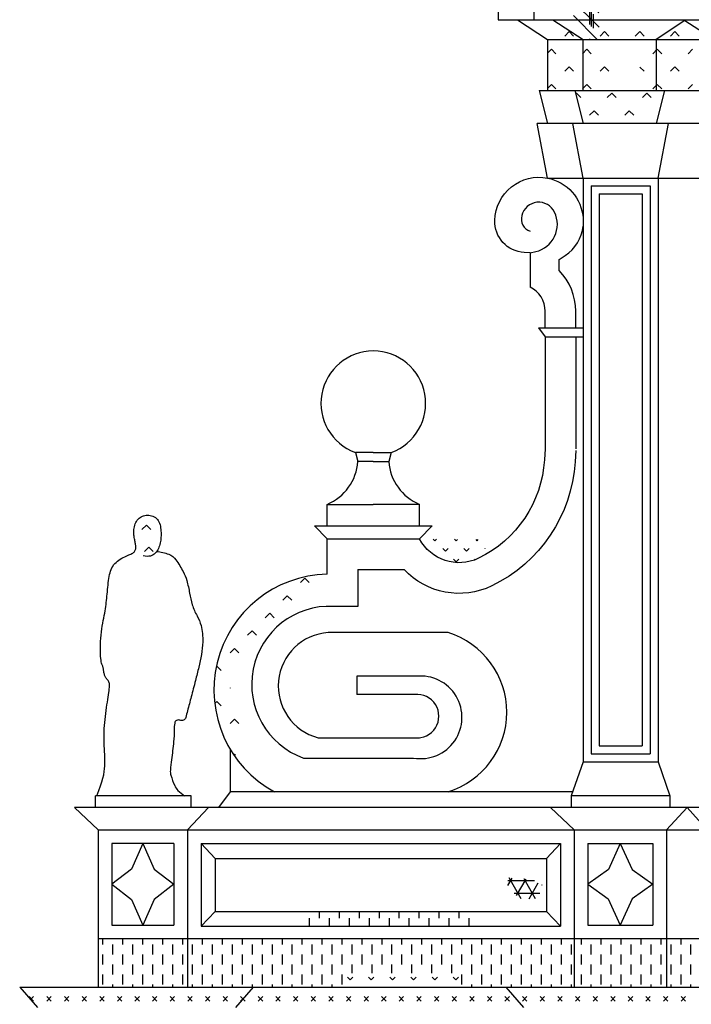
# Model space of a CAD drawing. Extents: x -62.7 to 21.3, y -16.8 to 42.6.
# Drawn here: x -21.3 to -14.6, y 11.6 to 21.5 of the extents above; entities that cross this region are included whole.
import ezdxf

# ---------------------------------------------------------------- set-up
doc = ezdxf.new("R2010")
doc.units = 0
doc.header["$MEASUREMENT"] = 0
doc.layers.get('0').update_dxf_attribs({"linetype": 'CONTINUOUS'})
doc.layers.add('DEGRADI', color=2, linetype='CONTINUOUS')

# ---------------------------------------------------------------- blocks, each defined once
blk = doc.blocks.new('*X4')
at = {"color": 0}
for p, q in [((-15.499, 21.5801), (-15.696, 21.7771)), ((-15.5917, 21.7771), (-15.5917, 21.7435)), ((-15.574, 21.7771), (-15.574, 21.7259)), ((-15.5563, 21.7771), (-15.5563, 21.7082)), ((-15.5056, 21.7281), (-15.5545, 21.7771)), ((-15.4948, 21.4345), (-15.7837, 21.7234)), ((-15.5145, 21.3128), (-15.7537, 21.5519)), ((-15.5917, 21.6021), (-15.5917, 21.4607)), ((-15.574, 21.5844), (-15.574, 21.443)), ((-15.5563, 21.5668), (-15.5563, 21.4253)), ((-15.6552, 21.312), (-15.6566, 21.3134)), ((-15.5917, 21.3193), (-15.5917, 21.3124))]:
    blk.add_line(p, q, dxfattribs=at)
blk = doc.blocks.new('*X5')
at = {"color": 0}
for p, q in [((-15.7956, 21.39), (-15.8398, 21.3458)), ((-15.7956, 21.39), (-15.7514, 21.3458)), ((-15.4421, 21.39), (-15.4863, 21.3458)), ((-15.4421, 21.39), (-15.3979, 21.3458)), ((-15.0885, 21.39), (-15.1327, 21.3458)), ((-15.0885, 21.39), (-15.0443, 21.3458)), ((-14.735, 21.39), (-14.7792, 21.3458)), ((-14.735, 21.39), (-14.6908, 21.3458)), ((-15.9724, 21.2132), (-16.013, 21.1726)), ((-15.9724, 21.2132), (-15.9282, 21.169)), ((-15.6188, 21.2132), (-15.663, 21.169)), ((-15.6188, 21.2132), (-15.5747, 21.169)), ((-14.9117, 21.2132), (-14.9559, 21.169)), ((-14.9117, 21.2132), (-14.8675, 21.169)), ((-14.5582, 21.2132), (-14.6024, 21.169)), ((-15.7956, 21.0364), (-15.8398, 20.9922)), ((-15.7956, 21.0364), (-15.7514, 20.9922)), ((-15.4421, 21.0364), (-15.4863, 20.9922)), ((-15.4421, 21.0364), (-15.3979, 20.9922)), ((-14.735, 21.0364), (-14.7792, 20.9922)), ((-14.735, 21.0364), (-14.6908, 20.9922)), ((-15.0854, 21.0333), (-15.0443, 20.9922)), ((-15.9724, 20.8597), (-16.013, 20.8191)), ((-15.9724, 20.8597), (-15.9282, 20.8155)), ((-15.6188, 20.8597), (-15.663, 20.8155)), ((-15.6188, 20.8597), (-15.5747, 20.8155)), ((-14.9117, 20.8597), (-14.9559, 20.8155)), ((-14.9117, 20.8597), (-14.8675, 20.8155)), ((-14.5582, 20.8597), (-14.6024, 20.8155))]:
    blk.add_line(p, q, dxfattribs=at)
blk = doc.blocks.new('*X12')
at = {"color": 0}
for p, q in [((-21.169, 11.6673), (-21.2132, 11.7115)), ((-21.1996, 11.6809), (-21.169, 11.7115)), ((-21.0364, 11.6673), (-20.9922, 11.7115)), ((-20.9922, 11.6673), (-21.0364, 11.7115)), ((-20.8597, 11.6673), (-20.8155, 11.7115)), ((-20.8155, 11.6673), (-20.8597, 11.7115)), ((-20.6829, 11.6673), (-20.6387, 11.7115)), ((-20.6387, 11.6673), (-20.6829, 11.7115)), ((-20.5061, 11.6673), (-20.4619, 11.7115)), ((-20.4619, 11.6673), (-20.5061, 11.7115)), ((-20.3293, 11.6673), (-20.2851, 11.7115)), ((-20.2851, 11.6673), (-20.3293, 11.7115)), ((-20.1525, 11.6673), (-20.1083, 11.7115)), ((-20.1083, 11.6673), (-20.1525, 11.7115)), ((-19.9758, 11.6673), (-19.9316, 11.7115)), ((-19.9316, 11.6673), (-19.9758, 11.7115)), ((-19.799, 11.6673), (-19.7548, 11.7115)), ((-19.7548, 11.6673), (-19.799, 11.7115)), ((-19.6222, 11.6673), (-19.578, 11.7115)), ((-19.578, 11.6673), (-19.6222, 11.7115)), ((-19.4454, 11.6673), (-19.4012, 11.7115)), ((-19.4012, 11.6673), (-19.4454, 11.7115)), ((-19.2687, 11.6673), (-19.2245, 11.7115)), ((-19.2245, 11.6673), (-19.2687, 11.7115)), ((-19.0919, 11.6673), (-19.0477, 11.7115)), ((-19.0477, 11.6673), (-19.0919, 11.7115)), ((-18.9151, 11.6673), (-18.8709, 11.7115)), ((-18.8709, 11.6673), (-18.9151, 11.7115)), ((-18.7383, 11.6673), (-18.6941, 11.7115)), ((-18.6941, 11.6673), (-18.7383, 11.7115)), ((-18.5616, 11.6673), (-18.5174, 11.7115)), ((-18.5174, 11.6673), (-18.5616, 11.7115)), ((-18.3848, 11.6673), (-18.3406, 11.7115)), ((-18.3406, 11.6673), (-18.3848, 11.7115)), ((-18.208, 11.6673), (-18.1638, 11.7115)), ((-18.1638, 11.6673), (-18.208, 11.7115)), ((-18.0312, 11.6673), (-17.987, 11.7115)), ((-17.987, 11.6673), (-18.0312, 11.7115)), ((-17.8544, 11.6673), (-17.8103, 11.7115)), ((-17.8103, 11.6673), (-17.8544, 11.7115)), ((-17.6777, 11.6673), (-17.6335, 11.7115)), ((-17.6335, 11.6673), (-17.6777, 11.7115)), ((-17.5009, 11.6673), (-17.4567, 11.7115)), ((-17.4567, 11.6673), (-17.5009, 11.7115)), ((-17.3241, 11.6673), (-17.2799, 11.7115)), ((-17.2799, 11.6673), (-17.3241, 11.7115)), ((-17.1473, 11.6673), (-17.1031, 11.7115)), ((-17.1031, 11.6673), (-17.1473, 11.7115)), ((-16.9706, 11.6673), (-16.9264, 11.7115)), ((-16.9264, 11.6673), (-16.9706, 11.7115)), ((-16.7938, 11.6673), (-16.7496, 11.7115)), ((-16.7496, 11.6673), (-16.7938, 11.7115)), ((-16.617, 11.6673), (-16.5728, 11.7115)), ((-16.5728, 11.6673), (-16.617, 11.7115)), ((-16.4402, 11.6673), (-16.396, 11.7115)), ((-16.396, 11.6673), (-16.4402, 11.7115)), ((-16.2635, 11.6673), (-16.2193, 11.7115)), ((-16.2193, 11.6673), (-16.2635, 11.7115)), ((-16.0867, 11.6673), (-16.0425, 11.7115)), ((-16.0425, 11.6673), (-16.0867, 11.7115)), ((-15.9099, 11.6673), (-15.8657, 11.7115)), ((-15.8657, 11.6673), (-15.9099, 11.7115)), ((-15.7331, 11.6673), (-15.6889, 11.7115)), ((-15.6889, 11.6673), (-15.7331, 11.7115)), ((-15.5563, 11.6673), (-15.5122, 11.7115)), ((-15.5122, 11.6673), (-15.5563, 11.7115)), ((-15.3796, 11.6673), (-15.3354, 11.7115)), ((-15.3354, 11.6673), (-15.3796, 11.7115)), ((-15.2028, 11.6673), (-15.1586, 11.7115)), ((-15.1586, 11.6673), (-15.2028, 11.7115)), ((-15.026, 11.6673), (-14.9818, 11.7115)), ((-14.9818, 11.6673), (-15.026, 11.7115)), ((-14.8492, 11.6673), (-14.805, 11.7115)), ((-14.805, 11.6673), (-14.8492, 11.7115)), ((-14.6725, 11.6673), (-14.6283, 11.7115)), ((-14.6283, 11.6673), (-14.6725, 11.7115))]:
    blk.add_line(p, q, dxfattribs=at)
blk = doc.blocks.new('*X32')
at = {"color": 0}
for p, q in [((-16.4127, 12.875), (-16.1441, 12.875)), ((-16.4098, 12.8275), (-16.367, 12.9014)), ((-16.2777, 12.6938), (-16.3989, 12.9038)), ((-16.3248, 12.7246), (-16.2286, 12.8912)), ((-16.1334, 12.6938), (-16.2482, 12.8927)), ((-16.1983, 12.6938), (-16.1058, 12.8539)), ((-16.3466, 12.75), (-16.0915, 12.75)), ((-16.0658, 12.8268), (-16.0701, 12.8342))]:
    blk.add_line(p, q, dxfattribs=at)
blk = doc.blocks.new('*X34')
at = {"color": 0}
for p, q in [((-18.3, 12.5), (-18.3, 12.566)), ((-18.1, 12.5), (-18.1, 12.566)), ((-17.9, 12.5), (-17.9, 12.566)), ((-17.7, 12.5), (-17.7, 12.566)), ((-17.5, 12.5), (-17.5, 12.566)), ((-17.3, 12.5), (-17.3, 12.566)), ((-17.1, 12.5), (-17.1, 12.566)), ((-16.9, 12.5), (-16.9, 12.566)), ((-18.4, 12.417), (-18.4, 12.5)), ((-18.2, 12.417), (-18.2, 12.5)), ((-18, 12.417), (-18, 12.5)), ((-17.8, 12.417), (-17.8, 12.5)), ((-17.6, 12.417), (-17.6, 12.5)), ((-17.4, 12.417), (-17.4, 12.5)), ((-17.2, 12.417), (-17.2, 12.5)), ((-17, 12.417), (-17, 12.5)), ((-16.8, 12.417), (-16.8, 12.5))]:
    blk.add_line(p, q, dxfattribs=at)
blk = doc.blocks.new('*X36')
at = {"color": 0}
for p, q in [((-17.9937, 11.8794), (-18.0202, 11.9059)), ((-17.9937, 11.8794), (-17.9672, 11.9059)), ((-17.7816, 11.8794), (-17.8081, 11.9059)), ((-17.7816, 11.8794), (-17.7551, 11.9059)), ((-17.5695, 11.8794), (-17.596, 11.9059)), ((-17.5695, 11.8794), (-17.5429, 11.9059)), ((-17.3573, 11.8794), (-17.3838, 11.9059)), ((-17.3573, 11.8794), (-17.3308, 11.9059)), ((-17.1452, 11.8794), (-17.1717, 11.9059)), ((-17.1452, 11.8794), (-17.1187, 11.9059)), ((-16.9331, 11.8794), (-16.9596, 11.9059)), ((-16.9331, 11.8794), (-16.9065, 11.9059))]:
    blk.add_line(p, q, dxfattribs=at)
blk = doc.blocks.new('*X54')
at = {"color": 0}
for p, q in [((160.4507, 138.2394), (160.4421, 138.2307)), ((160.4507, 138.2394), (160.4949, 138.1952)), ((160.8043, 138.2394), (160.7601, 138.1952)), ((160.8043, 138.2394), (160.8485, 138.1952)), ((161.1578, 138.2394), (161.1137, 138.1952)), ((161.1578, 138.2394), (161.202, 138.1952)), ((161.865, 138.2394), (161.8208, 138.1952)), ((161.865, 138.2394), (161.9091, 138.1952)), ((162.2185, 138.2394), (162.1743, 138.1952)), ((162.2185, 138.2394), (162.2627, 138.1952)), ((162.5721, 138.2394), (162.5279, 138.1952)), ((162.5721, 138.2394), (162.5745, 138.2369)), ((160.6275, 138.0626), (160.5833, 138.0184)), ((160.6275, 138.0626), (160.6717, 138.0184)), ((160.9811, 138.0626), (160.9369, 138.0184)), ((160.9811, 138.0626), (161.0253, 138.0184)), ((162.0417, 138.0626), (161.9975, 138.0184)), ((162.0417, 138.0626), (162.0859, 138.0184)), ((162.3953, 138.0626), (162.3511, 138.0184)), ((162.3953, 138.0626), (162.4395, 138.0184))]:
    blk.add_line(p, q, dxfattribs=at)
blk = doc.blocks.new('*X55')
at = {"color": 0}
for p, q in [((159.0305, 133.7492), (159.0133, 133.7664)), ((159.0305, 133.7492), (159.0471, 133.7659)), ((159.2426, 133.7492), (159.2282, 133.7636)), ((159.2426, 133.7492), (159.2566, 133.7632)), ((159.4547, 133.7492), (159.4431, 133.7608)), ((159.4547, 133.7492), (159.466, 133.7605)), ((158.949, 133.6678), (158.9509, 133.6697)), ((159.1365, 133.6432), (159.11, 133.6697)), ((159.1365, 133.6432), (159.163, 133.6697)), ((159.3487, 133.6432), (159.3221, 133.6697)), ((159.3487, 133.6432), (159.3752, 133.6697)), ((159.5348, 133.6692), (159.5343, 133.6697)), ((159.2426, 133.5371), (159.2161, 133.5636)), ((159.2426, 133.5371), (159.2691, 133.5636)), ((159.4333, 133.5585), (159.4282, 133.5636))]:
    blk.add_line(p, q, dxfattribs=at)
blk = doc.blocks.new('*X58')
at = {"color": 0}
for p, q in [((155.7, 129.7), (155.7, 129.7581)), ((155.8, 129.6), (155.8, 129.7)), ((155.9, 129.7), (155.9, 129.7581)), ((156, 129.6), (156, 129.7)), ((156.1, 129.7), (156.1, 129.7581)), ((156.2, 129.6), (156.2, 129.7)), ((156.3, 129.7), (156.3, 129.7581)), ((156.4, 129.6), (156.4, 129.7)), ((156.5, 129.7), (156.5, 129.7581)), ((156.6, 129.6), (156.6, 129.7)), ((156.7, 129.7), (156.7, 129.7581)), ((156.8, 129.6), (156.8, 129.7)), ((156.9, 129.7), (156.9, 129.7581)), ((157, 129.6), (157, 129.7)), ((157.1, 129.7), (157.1, 129.7581)), ((157.2, 129.6), (157.2, 129.7)), ((157.3, 129.7), (157.3, 129.7581)), ((157.4, 129.6), (157.4, 129.7)), ((157.5, 129.7), (157.5, 129.7581)), ((157.6, 129.6), (157.6, 129.7)), ((157.7, 129.7), (157.7, 129.7581)), ((157.8, 129.6), (157.8, 129.7)), ((157.9, 129.7), (157.9, 129.7581)), ((158, 129.6), (158, 129.7)), ((158.1, 129.7), (158.1, 129.7581)), ((158.2, 129.6), (158.2, 129.7)), ((158.3, 129.7), (158.3, 129.7581)), ((158.4, 129.6), (158.4, 129.7)), ((158.5, 129.7), (158.5, 129.7581)), ((158.6, 129.6), (158.6, 129.7)), ((158.7, 129.7), (158.7, 129.7581)), ((158.8, 129.6), (158.8, 129.7)), ((158.9, 129.7), (158.9, 129.7581)), ((159, 129.6), (159, 129.7)), ((159.1, 129.7), (159.1, 129.7581)), ((159.2, 129.6), (159.2, 129.7)), ((159.3, 129.7), (159.3, 129.7581)), ((159.4, 129.6), (159.4, 129.7)), ((159.5, 129.7), (159.5, 129.7581)), ((159.6, 129.6), (159.6, 129.7)), ((159.7, 129.7), (159.7, 129.7581)), ((159.8, 129.6), (159.8, 129.7)), ((159.9, 129.7), (159.9, 129.7581)), ((160, 129.6), (160, 129.7)), ((160.1, 129.7), (160.1, 129.7581)), ((160.2, 129.6), (160.2, 129.7)), ((160.3, 129.7), (160.3, 129.7581)), ((160.4, 129.6), (160.4, 129.7)), ((160.5, 129.7), (160.5, 129.7581)), ((160.6, 129.6), (160.6, 129.7)), ((160.7, 129.7), (160.7, 129.7581)), ((160.8, 129.6), (160.8, 129.7)), ((160.9, 129.7), (160.9, 129.7581)), ((161, 129.6), (161, 129.7)), ((161.1, 129.7), (161.1, 129.7581)), ((161.2, 129.6), (161.2, 129.7)), ((161.3, 129.7), (161.3, 129.7581)), ((161.4, 129.6), (161.4, 129.7)), ((161.5, 129.7), (161.5, 129.7581)), ((161.6, 129.6), (161.6, 129.7)), ((155.7, 129.5), (155.7, 129.6)), ((155.9, 129.5), (155.9, 129.6)), ((156.1, 129.5), (156.1, 129.6)), ((156.3, 129.5), (156.3, 129.6)), ((156.5, 129.5), (156.5, 129.6)), ((156.7, 129.5), (156.7, 129.6)), ((156.9, 129.5), (156.9, 129.6)), ((157.1, 129.5), (157.1, 129.6)), ((157.3, 129.5), (157.3, 129.6)), ((157.5, 129.5), (157.5, 129.6)), ((157.7, 129.5), (157.7, 129.6)), ((157.9, 129.5), (157.9, 129.6)), ((158.1, 129.5), (158.1, 129.6)), ((158.3, 129.5), (158.3, 129.6)), ((158.5, 129.5), (158.5, 129.6)), ((158.7, 129.5), (158.7, 129.6)), ((158.9, 129.5), (158.9, 129.6)), ((159.1, 129.5), (159.1, 129.6)), ((159.3, 129.5), (159.3, 129.6)), ((159.5, 129.5), (159.5, 129.6)), ((159.7, 129.5), (159.7, 129.6)), ((159.9, 129.5), (159.9, 129.6)), ((160.1, 129.5), (160.1, 129.6)), ((160.3, 129.5), (160.3, 129.6)), ((160.5, 129.5), (160.5, 129.6)), ((160.7, 129.5), (160.7, 129.6)), ((160.9, 129.5), (160.9, 129.6)), ((161.1, 129.5), (161.1, 129.6)), ((161.3, 129.5), (161.3, 129.6)), ((161.5, 129.5), (161.5, 129.6)), ((155.8, 129.4), (155.8, 129.5)), ((156, 129.4), (156, 129.5)), ((156.2, 129.4), (156.2, 129.5)), ((156.4, 129.4), (156.4, 129.5)), ((156.6, 129.4), (156.6, 129.5)), ((156.8, 129.4), (156.8, 129.5)), ((157, 129.4), (157, 129.5)), ((157.2, 129.4), (157.2, 129.5)), ((157.4, 129.4), (157.4, 129.5)), ((157.6, 129.4), (157.6, 129.5)), ((157.8, 129.4), (157.8, 129.5)), ((158, 129.4), (158, 129.5)), ((158.2, 129.4104), (158.2, 129.5)), ((158.4, 129.4104), (158.4, 129.5)), ((158.6, 129.4104), (158.6, 129.5)), ((158.8, 129.4104), (158.8, 129.5)), ((159, 129.4104), (159, 129.5)), ((159.2, 129.4104), (159.2, 129.5)), ((159.4, 129.4), (159.4, 129.5)), ((159.6, 129.4), (159.6, 129.5)), ((159.8, 129.4), (159.8, 129.5)), ((160, 129.4), (160, 129.5)), ((160.2, 129.4), (160.2, 129.5)), ((160.4, 129.4), (160.4, 129.5)), ((160.6, 129.4), (160.6, 129.5)), ((160.8, 129.4), (160.8, 129.5)), ((161, 129.4), (161, 129.5)), ((161.2, 129.4), (161.2, 129.5)), ((161.4, 129.4), (161.4, 129.5)), ((161.6, 129.4), (161.6, 129.5)), ((155.7, 129.3), (155.7, 129.4)), ((155.9, 129.3), (155.9, 129.4)), ((156.1, 129.3), (156.1, 129.4)), ((156.3, 129.3), (156.3, 129.4)), ((156.5, 129.3), (156.5, 129.4)), ((156.7, 129.3), (156.7, 129.4)), ((156.9, 129.3), (156.9, 129.4)), ((157.1, 129.3), (157.1, 129.4)), ((157.3, 129.3), (157.3, 129.4)), ((157.5, 129.3), (157.5, 129.4)), ((157.7, 129.3), (157.7, 129.4)), ((157.9, 129.3), (157.9, 129.4)), ((158.1, 129.3), (158.1, 129.4)), ((159.3, 129.3), (159.3, 129.4)), ((159.5, 129.3), (159.5, 129.4)), ((159.7, 129.3), (159.7, 129.4)), ((159.9, 129.3), (159.9, 129.4)), ((160.1, 129.3), (160.1, 129.4)), ((160.3, 129.3), (160.3, 129.4)), ((160.5, 129.3), (160.5, 129.4)), ((160.7, 129.3), (160.7, 129.4)), ((160.9, 129.3), (160.9, 129.4)), ((161.1, 129.3), (161.1, 129.4)), ((161.3, 129.3), (161.3, 129.4)), ((161.5, 129.3), (161.5, 129.4)), ((155.8, 129.2701), (155.8, 129.3)), ((156, 129.2701), (156, 129.3)), ((156.2, 129.2701), (156.2, 129.3)), ((156.4, 129.2701), (156.4, 129.3)), ((156.6, 129.2701), (156.6, 129.3)), ((156.8, 129.2701), (156.8, 129.3)), ((157, 129.2701), (157, 129.3)), ((157.2, 129.2701), (157.2, 129.3)), ((157.4, 129.2701), (157.4, 129.3)), ((157.6, 129.2701), (157.6, 129.3)), ((157.8, 129.2701), (157.8, 129.3)), ((158, 129.2701), (158, 129.3)), ((158.2, 129.2674), (158.2, 129.2701)), ((158.4, 129.2674), (158.4, 129.2701)), ((158.6, 129.2674), (158.6, 129.2701)), ((158.8, 129.2674), (158.8, 129.2701)), ((159, 129.2674), (159, 129.2701)), ((159.2, 129.2674), (159.2, 129.2701)), ((159.4, 129.2701), (159.4, 129.3)), ((159.6, 129.2701), (159.6, 129.3)), ((159.8, 129.2701), (159.8, 129.3)), ((160, 129.2701), (160, 129.3)), ((160.2, 129.2701), (160.2, 129.3)), ((160.4, 129.2701), (160.4, 129.3)), ((160.6, 129.2701), (160.6, 129.3)), ((160.8, 129.2701), (160.8, 129.3)), ((161, 129.2701), (161, 129.3)), ((161.2, 129.2701), (161.2, 129.3)), ((161.4, 129.2701), (161.4, 129.3)), ((161.6, 129.2701), (161.6, 129.3))]:
    blk.add_line(p, q, dxfattribs=at)
blk = doc.blocks.new('*X70')
at = {"color": 0}
for p, q in [((-18.4473, 15.9099), (-18.4915, 15.8657)), ((-18.4473, 15.9099), (-18.4031, 15.8657)), ((-18.6241, 15.7331), (-18.6682, 15.6889)), ((-18.6241, 15.7331), (-18.5799, 15.6889)), ((-18.8008, 15.5563), (-18.845, 15.5122)), ((-18.8008, 15.5563), (-18.7566, 15.5122)), ((-18.9776, 15.3796), (-19.0218, 15.3354)), ((-18.9776, 15.3796), (-18.9334, 15.3354)), ((-19.1544, 15.2028), (-19.1986, 15.1586)), ((-19.1544, 15.2028), (-19.1102, 15.1586)), ((-19.3312, 15.026), (-19.3364, 15.0208)), ((-19.3312, 15.026), (-19.287, 14.9818)), ((-19.1959, 14.8078), (-19.1986, 14.805)), ((-19.3312, 14.6725), (-19.3522, 14.6515)), ((-19.3312, 14.6725), (-19.287, 14.6283)), ((-19.1544, 14.4957), (-19.1986, 14.4515)), ((-19.1544, 14.4957), (-19.1102, 14.4515)), ((-19.1544, 14.1421), (-19.1605, 14.136)), ((-19.1544, 14.1421), (-19.1441, 14.1318))]:
    blk.add_line(p, q, dxfattribs=at)

msp = doc.modelspace()

# ---------------------------------------------------------------- linework, layer by layer
for p, q in [((-16.508, 21.61), (-16.508, 21.51)), ((-16.151, 21.61), (-16.151, 21.51)), ((-16.508, 21.51), (-10.2549, 21.51)), ((-16.316, 21.51), (-16.013, 21.312)), ((-15.959, 21.51), (-15.656, 21.312)), ((-14.634, 21.5015), (-14.924, 21.312)), ((-14.634, 21.5015), (-14.344, 21.312)), ((-16.013, 21.312), (-10.2549, 21.312)), ((-16.013, 21.312), (-16.013, 20.801)), ((-15.656, 20.801), (-15.656, 21.312)), ((-14.924, 21.312), (-14.924, 20.801)), ((-16.0978, 20.801), (-10.2549, 20.801)), ((-16.0978, 20.801), (-16.013, 20.468)), ((-15.7408, 20.801), (-15.656, 20.468)), ((-14.8392, 20.801), (-14.924, 20.468)), ((-10.2549, 20.468), (-16.116, 20.468)), ((-16.013, 19.922), (-16.116, 20.468)), ((-15.656, 19.922), (-15.759, 20.468)), ((-14.904, 19.922), (-14.801, 20.468)), ((-16.013, 19.922), (-10.2549, 19.922)), ((-15.656, 19.922), (-15.656, 14.066)), ((-14.904, 19.922), (-14.904, 14.066)), ((-15.576, 19.842), (-15.576, 14.146)), ((-15.576, 19.842), (-14.984, 19.842)), ((-15.496, 19.762), (-15.496, 14.226)), ((-15.496, 19.762), (-15.064, 19.762)), ((-15.064, 19.762), (-15.064, 14.226)), ((-14.984, 19.842), (-14.984, 14.146)), ((-16.188, 19.171), (-16.188, 18.828)), ((-15.898, 18.9938), (-15.898, 19.1043)), ((-16.038, 18.419), (-16.038, 18.5869)), ((-15.73, 18.419), (-15.73, 18.5869)), ((-16.105, 18.419), (-16.038, 18.33)), ((-16.105, 18.419), (-15.656, 18.419)), ((-16.038, 18.33), (-15.656, 18.33)), ((-16.038, 18.33), (-16.038, 17.2073)), ((-15.73, 18.33), (-15.73, 17.2073)), ((-17.761, 17.169), (-17.941, 17.169)), ((-17.941, 17.169), (-17.916, 17.079)), ((-17.761, 17.169), (-17.581, 17.169)), ((-17.581, 17.169), (-17.606, 17.079)), ((-17.761, 17.079), (-17.916, 17.079)), ((-17.761, 17.079), (-17.606, 17.079)), ((-18.225, 16.433), (-18.225, 16.649)), ((-18.225, 16.649), (-17.761, 16.649)), ((-17.297, 16.649), (-17.761, 16.649)), ((-17.297, 16.433), (-17.297, 16.649)), ((-18.35, 16.433), (-17.172, 16.433)), ((-18.35, 16.433), (-18.225, 16.303)), ((-17.172, 16.433), (-17.297, 16.303)), ((-18.225, 15.949), (-18.225, 16.303)), ((-18.225, 16.303), (-17.297, 16.303)), ((-17.917, 15.995), (-17.917, 15.626)), ((-17.917, 15.995), (-17.4523, 15.995)), ((-17.917, 15.626), (-18.1607, 15.626)), ((-17.0108, 15.3626), (-18.2136, 15.3626)), ((-17.3306, 14.9248), (-17.9256, 14.9248)), ((-17.9256, 14.9248), (-17.9256, 14.7415)), ((-17.3451, 14.7415), (-17.9256, 14.7415)), ((-18.3159, 14.3081), (-17.297, 14.3081)), ((-15.496, 14.226), (-15.064, 14.226)), ((-19.1978, 14.1942), (-19.1978, 13.7658)), ((-15.576, 14.146), (-14.984, 14.146)), ((-18.4617, 14.1047), (-17.3566, 14.1047)), ((-15.656, 14.066), (-15.775, 13.727)), ((-15.656, 14.066), (-14.904, 14.066)), ((-15.656, 14.066), (-14.904, 14.066)), ((-14.904, 14.066), (-14.785, 13.727)), ((-20.55, 13.608), (-20.55, 13.727)), ((-19.59, 13.727), (-20.55, 13.727)), ((-19.59, 13.608), (-19.59, 13.727)), ((-19.1978, 13.7658), (-19.3142, 13.608)), ((-15.7614, 13.7658), (-19.1978, 13.7658)), ((-15.775, 13.727), (-15.775, 13.608)), ((-14.785, 13.727), (-15.775, 13.727)), ((-14.785, 13.727), (-14.785, 13.608)), ((-11.742, 13.608), (-20.758, 13.608)), ((-20.758, 13.608), (-20.521, 13.384)), ((-19.626, 13.384), (-19.416, 13.608)), ((-15.983, 13.608), (-15.746, 13.384)), ((-14.821, 13.384), (-14.611, 13.608)), ((-14.611, 13.608), (-14.41, 13.384)), ((-20.521, 13.384), (-12.002, 13.384)), ((-20.521, 13.384), (-20.521, 11.805)), ((-19.626, 13.384), (-19.626, 11.805)), ((-15.746, 13.384), (-15.746, 11.805)), ((-14.821, 13.384), (-14.821, 11.805)), ((-19.763, 13.247), (-20.384, 13.247)), ((-20.384, 13.247), (-20.384, 12.43)), ((-20.0735, 13.247), (-20.1885, 12.9897)), ((-20.0735, 13.247), (-19.9585, 12.9897)), ((-19.763, 13.247), (-19.763, 12.43)), ((-19.488, 13.247), (-19.488, 12.417)), ((-19.488, 13.247), (-15.884, 13.247)), ((-19.347, 13.098), (-19.488, 13.247)), ((-15.884, 13.247), (-16.025, 13.098)), ((-15.884, 13.247), (-15.884, 12.417)), ((-15.609, 13.247), (-14.958, 13.247)), ((-15.609, 13.247), (-15.609, 12.43)), ((-15.2835, 13.247), (-15.4027, 12.9882)), ((-15.2835, 13.247), (-15.1643, 12.9882)), ((-14.958, 13.247), (-14.958, 12.43)), ((-19.347, 13.098), (-19.347, 12.566)), ((-19.347, 13.098), (-16.025, 13.098)), ((-16.025, 13.098), (-16.025, 12.566)), ((-20.1885, 12.9897), (-20.384, 12.8385)), ((-19.9585, 12.9897), (-19.763, 12.8385)), ((-15.4027, 12.9882), (-15.609, 12.8385)), ((-15.1643, 12.9882), (-14.958, 12.8385)), ((-20.384, 12.8385), (-20.1885, 12.6873)), ((-19.763, 12.8385), (-19.9585, 12.6873)), ((-15.609, 12.8385), (-15.4032, 12.6909)), ((-14.958, 12.8385), (-15.1638, 12.6909)), ((-20.1885, 12.6873), (-20.0735, 12.43)), ((-19.9585, 12.6873), (-20.0735, 12.43)), ((-15.4032, 12.6909), (-15.2835, 12.43)), ((-15.1638, 12.6909), (-15.2835, 12.43)), ((-19.347, 12.566), (-19.488, 12.417)), ((-19.347, 12.566), (-16.025, 12.566)), ((-15.884, 12.417), (-16.025, 12.566)), ((-20.384, 12.43), (-19.763, 12.43)), ((-19.488, 12.417), (-15.884, 12.417)), ((-15.609, 12.43), (-14.958, 12.43)), ((-20.521, 12.293), (-19.626, 12.293)), ((-19.626, 12.293), (-10.2549, 12.293)), ((-21.309, 11.805), (-10.2549, 11.805)), ((-21.309, 11.805), (-21.13, 11.602)), ((-18.965, 11.805), (-19.144, 11.602)), ((-16.433, 11.805), (-16.254, 11.602))]:
    msp.add_line(p, q)
for points in [[(-16.188, 19.171), (-16.2464, 19.1745, -0.406323), (-16.5427, 19.4992, -0.461579), (-16.013, 19.922, -0.339103), (-15.656, 19.5196, -0.322546)], [(-16.188, 19.171), (-16.1315, 19.1843, 0.478996), (-15.9422, 19.5792, 0.704705), (-16.2723, 19.5449, 0.389), (-16.1867, 19.3891, 1.289809)], [(-15.898, 19.1043), (-15.8363, 19.1443, 0.227779), (-15.656, 19.44, -0.373087)], [(-15.7305, 17.189), (-15.7373, 17.0756, -0.27218), (-16.5725, 15.8307, -0.327515), (-17.4523, 15.995, -0.403313)], [(-16.038, 17.2073), (-16.0448, 17.0939, -0.27218), (-16.706, 16.1082, -0.403313), (-17.297, 16.303, -1.158631)], [(-19.9346, 16.1768, -0.075337), (-19.813, 16.1485, -0.142725), (-19.7422, 16.0933, -0.035446), (-19.6692, 15.9751, -0.050532), (-19.6329, 15.8846, -0.029453), (-19.6043, 15.758, 0.03233), (-19.5776, 15.6427, 0.057605), (-19.5291, 15.5303, -0.067324), (-19.4894, 15.4333, -0.076914), (-19.473, 15.2699, -0.049001), (-19.5118, 15.016, -0.000591), (-19.5463, 14.881, -0.000491), (-19.5882, 14.7187, -0.001315), (-19.625, 14.5783, -0.0027), (-19.6435, 14.5101, -0.46196), (-19.7009, 14.4834, 0.498184), (-19.754, 14.4547, 0.038188), (-19.7593, 14.3847, -0.022987), (-19.7646, 14.2682, -0.01579), (-19.7868, 14.088, 0.026962), (-19.7975, 13.9821, 0.080588), (-19.7917, 13.9312, 0.037432), (-19.754, 13.828, 0.089135), (-19.7214, 13.7805, 0.059363), (-19.6541, 13.727)]]:
    msp.add_lwpolyline(points, format="xyb")
msp.add_lwpolyline([(-20.5348, 13.727), (-20.5146, 13.7792), (-20.498, 13.8255), (-20.4847, 13.8667), (-20.4743, 13.9037), (-20.4664, 13.9374), (-20.4607, 13.9685), (-20.4569, 13.9979), (-20.4547, 14.0265), (-20.4537, 14.055), (-20.4537, 14.0835), (-20.4544, 14.1121), (-20.4557, 14.1407), (-20.4573, 14.1694), (-20.459, 14.1981), (-20.4606, 14.2269), (-20.4619, 14.2559), (-20.4626, 14.285), (-20.4628, 14.3142), (-20.4625, 14.3435), (-20.4616, 14.3729), (-20.4603, 14.4025), (-20.4584, 14.4322), (-20.4559, 14.462), (-20.453, 14.4919), (-20.4496, 14.522), (-20.4459, 14.5519), (-20.4418, 14.5816), (-20.4376, 14.6106), (-20.4333, 14.6389), (-20.429, 14.6661), (-20.4249, 14.6921), (-20.4211, 14.7166), (-20.4176, 14.7394), (-20.4146, 14.7606), (-20.412, 14.78), (-20.4101, 14.7976), (-20.4088, 14.8136), (-20.4082, 14.8279), (-20.4084, 14.8405), (-20.4095, 14.8513), (-20.4115, 14.8605), (-20.4143, 14.8683), (-20.4177, 14.875), (-20.4216, 14.8809), (-20.4258, 14.8862), (-20.4303, 14.8913), (-20.4348, 14.8965), (-20.4391, 14.902), (-20.4433, 14.9081), (-20.4471, 14.9148), (-20.4507, 14.9219), (-20.4539, 14.9294), (-20.4568, 14.9371), (-20.4594, 14.945), (-20.4616, 14.953), (-20.4634, 14.9609), (-20.4649, 14.9687), (-20.466, 14.9764), (-20.467, 14.9839), (-20.4679, 14.9912), (-20.4688, 14.9983), (-20.47, 15.0052), (-20.4714, 15.0119), (-20.4732, 15.0184), (-20.4755, 15.0247), (-20.4782, 15.0312), (-20.4811, 15.0385), (-20.4842, 15.0471), (-20.4873, 15.0575), (-20.4902, 15.0701), (-20.4929, 15.0855), (-20.4952, 15.1042), (-20.497, 15.1266), (-20.4982, 15.1521), (-20.4989, 15.1803), (-20.4989, 15.2104), (-20.4983, 15.2419), (-20.497, 15.2742), (-20.495, 15.3066), (-20.4922, 15.3386), (-20.4887, 15.3696), (-20.4846, 15.3996), (-20.4799, 15.4285), (-20.475, 15.4564), (-20.47, 15.4833), (-20.465, 15.5091), (-20.4602, 15.5339), (-20.4558, 15.5576), (-20.4518, 15.5803), (-20.4484, 15.6022), (-20.4453, 15.6235), (-20.4426, 15.6443), (-20.4401, 15.665), (-20.4378, 15.6857), (-20.4357, 15.7066), (-20.4336, 15.7279), (-20.4316, 15.7498), (-20.4295, 15.7722), (-20.4273, 15.7947), (-20.425, 15.8174), (-20.4226, 15.8399), (-20.42, 15.8621), (-20.4173, 15.8838), (-20.4142, 15.9048), (-20.4109, 15.9249), (-20.4071, 15.9441), (-20.4028, 15.9624), (-20.3976, 15.9798), (-20.3916, 15.9965), (-20.3844, 16.0122), (-20.376, 16.0272), (-20.3662, 16.0413), (-20.3549, 16.0546), (-20.3423, 16.0671), (-20.3286, 16.0788), (-20.3142, 16.0897), (-20.2994, 16.0996), (-20.2844, 16.1087), (-20.2694, 16.1169), (-20.2549, 16.1242), (-20.241, 16.1306), (-20.2278, 16.1362), (-20.2154, 16.1413), (-20.2039, 16.1459), (-20.1933, 16.1504), (-20.1837, 16.1549), (-20.1751, 16.1595), (-20.1677, 16.1645), (-20.1614, 16.17), (-20.1563, 16.1759), (-20.1522, 16.1823), (-20.149, 16.1891), (-20.1467, 16.1962), (-20.1451, 16.2036), (-20.1443, 16.2113), (-20.144, 16.2191), (-20.1442, 16.2272), (-20.1449, 16.2354), (-20.146, 16.2439), (-20.1474, 16.2527), (-20.1491, 16.2619), (-20.151, 16.2716), (-20.153, 16.2818), (-20.1552, 16.2925), (-20.1573, 16.3039), (-20.1593, 16.3159), (-20.1611, 16.3283), (-20.1626, 16.3413), (-20.1636, 16.3546), (-20.164, 16.3682), (-20.1637, 16.3822), (-20.1626, 16.3963), (-20.1606, 16.4105), (-20.1576, 16.4248), (-20.1538, 16.4388), (-20.149, 16.4525), (-20.1432, 16.4657), (-20.1366, 16.4781), (-20.129, 16.4897), (-20.1205, 16.5003), (-20.1111, 16.5097), (-20.1008, 16.5179), (-20.0898, 16.5249), (-20.0781, 16.5306), (-20.0659, 16.5351), (-20.0531, 16.5383), (-20.0399, 16.5403), (-20.0264, 16.5409), (-20.0126, 16.5403), (-19.9988, 16.5383), (-19.9852, 16.535), (-19.9719, 16.5303), (-19.9592, 16.5242), (-19.9474, 16.5168), (-19.9365, 16.5079), (-19.9268, 16.4976), (-19.9186, 16.4859), (-19.9116, 16.473), (-19.9059, 16.459), (-19.9012, 16.4442), (-19.8976, 16.4288), (-19.8948, 16.4131), (-19.8928, 16.3971), (-19.8914, 16.3812), (-19.8905, 16.3656), (-19.8902, 16.3501), (-19.8905, 16.3349), (-19.8912, 16.3199), (-19.8925, 16.305), (-19.8944, 16.2904), (-19.8967, 16.2759), (-19.8996, 16.2616), (-19.903, 16.2474), (-19.9071, 16.2335), (-19.9118, 16.2198), (-19.9173, 16.2067), (-19.9236, 16.194), (-19.9308, 16.182), (-19.939, 16.1707), (-19.9483, 16.1603), (-19.9587, 16.1509), (-19.9703, 16.1426), (-19.9833, 16.1358), (-19.9977, 16.1309), (-20.0136, 16.1279), (-20.0311, 16.1273), (-20.0504, 16.1293), (-20.0715, 16.1341)])
for centre, radius, start, end in [((-16.3067, 18.5869), 0.5767, 0, 44.86981), ((-16.3067, 18.5869), 0.2687, 360, 63.77758), ((-17.761, 17.6622), 0.525, 290.05104, 249.94896), ((-18.4159, 17.1122), 0.501, 292.39598, 356.20162), ((-17.1061, 17.1122), 0.501, 183.79838, 247.60402), ((-18.1978, 14.7869), 1.1624, 91.34272, 241.44821), ((-18.1973, 14.8428), 0.784, 87.32611, 250.28872), ((-18.1778, 14.8269), 0.5369, 93.82302, 255.09461), ((-17.258, 14.5642), 0.8358, 287.20948, 72.79052), ((-17.2857, 14.5129), 0.4143, 260.15181, 96.22042), ((-17.3214, 14.5248), 0.218, 263.56543, 96.22738)]:
    msp.add_arc(centre, radius, start, end)
at = {"layer": 'DEGRADI'}
for p, q in [((-20.0383, 16.4402), (-20.0825, 16.396)), ((-20.0383, 16.4402), (-19.9941, 16.396)), ((-20.0124, 16.2188), (-20.0566, 16.1746)), ((-20.0124, 16.2188), (-19.9682, 16.1746))]:
    msp.add_line(p, q, dxfattribs=at)

# ---------------------------------------------------------------- block references
for name in ['*X5', '*X4', '*X70']:
    msp.add_blockref(name, (0, 0), dxfattribs=at)
at = {"layer": 'DEGRADI', "color": 2}
for name, p in [('*X54', (-176.1738, -117.4651)), ('*X55', (-176.1738, -117.4651)), ('*X32', (0, 0)), ('*X34', (0, 0)), ('*X58', (-176.1738, -117.4651)), ('*X36', (0, 0)), ('*X12', (0, 0))]:
    msp.add_blockref(name, p, dxfattribs=at)

doc.saveas('drawing.dxf')
